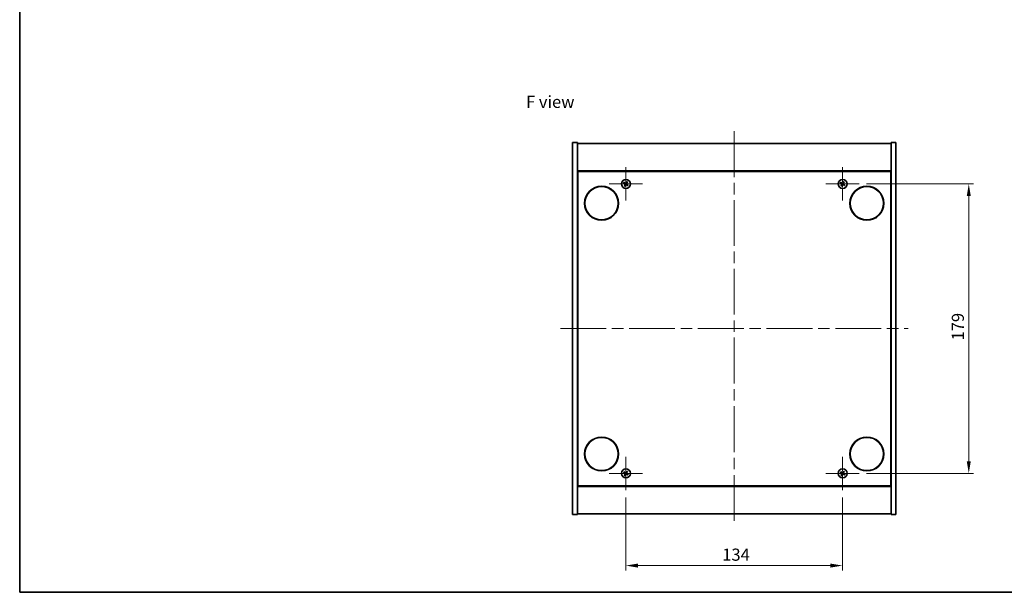
# Model space of a CAD drawing. Units: millimetres. Extents: x 72 to 6780, y 40 to 1445.
# Drawn here: x 2038 to 2646, y 40 to 394 of the extents above; entities that cross this region are included whole.
import ezdxf

# ---------------------------------------------------------------- set-up
doc = ezdxf.new("R2010")
doc.units = ezdxf.units.MM
doc.header["$LTSCALE"] = 5
doc.linetypes.add('CHAIN', pattern=[0.3543, 0.2362, -0.0295, 0.0591, -0.0295])
doc.layers.get('Defpoints').update_dxf_attribs({"lineweight": 25})
for name, color, linetype, lineweight in [('Border (ISO)', 7, 'Continuous', 35), ('Dimension (ISO)', 7, 'Continuous', 18), ('Dimension (ISO) @ 1', 7, 'Continuous', 18), ('Symbol (ISO)', 7, 'Continuous', 18), ('Visible (ISO)', 7, 'Continuous', 35)]:
    doc.layers.add(name, color=color, linetype=linetype, lineweight=lineweight)
doc.layers.add('Center Mark (ISO)', color=7, linetype='Continuous', lineweight=18, true_color=0x80ffff)
doc.layers.add('Centerline (ISO)', color=7, linetype='Continuous', lineweight=18, true_color=0x80ffff)
doc.styles.add('Note Text (TK)', font='txt')
doc.dimstyles.new('Default - Method 1b (TK)', dxfattribs={"dimscale": 5, "dimtxt": 2.5, "dimasz": 2.5, "dimexe": 1, "dimexo": 1.5, "dimgap": 1, "dimtad": 1, "dimtoh": 1, "dimrnd": 1e-08, "dimdsep": 46, "dimtxsty": 'Note Text (TK)', "dimcen": 0.09, "dimdle": 5, "dimclrd": 100, "dimclre": 100, "dimclrt": 7, "dimadec": 1, "dimazin": 1, "dimtfac": 1, "dimtmove": 0, "dimatfit": 3, "dimfxl": 0, "dimtolj": 1, "dimlwd": -1, "dimlwe": -1, "dimarcsym": 0})

# ---------------------------------------------------------------- blocks, each defined once
blk = doc.blocks.new('図面枠 tk図枠')
at = {"layer": 'Border (ISO)'}
for p, q in [((14.5, 289), (14.5, 8)), ((14.5, 8), (405.5, 8))]:
    blk.add_line(p, q, dxfattribs=at)
blk = doc.blocks.new('*D36')
at = {"layer": 'Defpoints', "color": 0, "transparency": 16777216}
for p in [(2412.33, 103.22), (2546.33, 103.22), (2546.33, 56.52)]:
    blk.add_point(p, dxfattribs=at)
at = {"layer": 'Dimension (ISO)', "color": 100, "transparency": 16777216}
for p, q in [((2412.33, 98.72), (2412.33, 53.52)), ((2546.33, 98.72), (2546.33, 53.52)), ((2419.83, 56.52), (2538.83, 56.52))]:
    blk.add_line(p, q, dxfattribs=at)
for points in [[(2419.83, 57.77), (2419.83, 55.27), (2412.33, 56.52)], [(2538.83, 57.77), (2538.83, 55.27), (2546.33, 56.52)]]:
    blk.add_solid(points, dxfattribs=at)
at = {"layer": 'Dimension (ISO)', "color": 7, "transparency": 16777216, "insert": (2471.89, 63.27), "char_height": 7.5, "attachment_point": 4, "style": 'Note Text (TK)'}
blk.add_mtext('\\A1;134', dxfattribs=at)
blk = doc.blocks.new('*D37')
at = {"layer": 'Defpoints', "color": 0, "transparency": 16777216}
for p in [(2556.63, 292.52), (2556.63, 113.52), (2624.33, 113.52)]:
    blk.add_point(p, dxfattribs=at)
at = {"layer": 'Dimension (ISO)', "color": 100, "transparency": 16777216}
for p, q in [((2561.13, 292.52), (2627.33, 292.52)), ((2624.33, 285.02), (2624.33, 121.02)), ((2561.13, 113.52), (2627.33, 113.52))]:
    blk.add_line(p, q, dxfattribs=at)
for points in [[(2623.08, 285.02), (2625.58, 285.02), (2624.33, 292.52)], [(2623.08, 121.02), (2625.58, 121.02), (2624.33, 113.52)]]:
    blk.add_solid(points, dxfattribs=at)
at = {"layer": 'Dimension (ISO)', "color": 7, "transparency": 16777216, "insert": (2617.58, 195.71), "char_height": 7.5, "attachment_point": 4, "rotation": 90, "style": 'Note Text (TK)'}
blk.add_mtext('\\A1;179', dxfattribs=at)

msp = doc.modelspace()

# ---------------------------------------------------------------- linework, layer by layer
at = {"layer": 'Center Mark (ISO)', "linetype": 'CHAIN', "ltscale": 7.630191}
for p, q in [((2412.325, 302.816), (2412.325, 282.216)), ((2546.325, 302.816), (2546.325, 282.216)), ((2422.625, 292.516), (2402.025, 292.516)), ((2556.625, 292.516), (2536.025, 292.516)), ((2412.325, 123.816), (2412.325, 103.216)), ((2546.325, 123.816), (2546.325, 103.216)), ((2422.625, 113.516), (2402.025, 113.516)), ((2556.625, 113.516), (2536.025, 113.516))]:
    msp.add_line(p, q, dxfattribs=at)
at = {"layer": 'Centerline (ISO)', "linetype": 'CHAIN', "ltscale": 23.990969}
for p, q in [((2479.325, 325.016), (2479.325, 81.016)), ((2371.825, 203.016), (2586.825, 203.016))]:
    msp.add_line(p, q, dxfattribs=at)
at = {"layer": 'Visible (ISO)'}
for p, q in [((2379.325, 318.016), (2382.325, 318.016)), ((2379.325, 88.016), (2379.325, 318.016)), ((2382.325, 88.016), (2382.325, 318.016)), ((2382.325, 317.516), (2576.325, 317.516)), ((2579.325, 318.016), (2576.325, 318.016)), ((2576.325, 318.016), (2576.325, 88.016)), ((2579.325, 318.016), (2579.325, 88.016)), ((2576.325, 300.516), (2382.325, 300.516)), ((2382.575, 105.766), (2382.575, 300.266)), ((2382.575, 300.266), (2576.075, 300.266)), ((2576.075, 300.266), (2576.075, 105.766)), ((2382.575, 287.516), (2382.325, 287.516)), ((2382.325, 287.016), (2382.575, 287.016)), ((2576.325, 287.516), (2576.075, 287.516)), ((2576.325, 287.016), (2576.075, 287.016)), ((2382.325, 119.016), (2382.575, 119.016)), ((2382.325, 118.516), (2382.575, 118.516)), ((2576.325, 119.016), (2576.075, 119.016)), ((2576.075, 118.516), (2576.325, 118.516)), ((2382.325, 105.516), (2576.325, 105.516)), ((2576.075, 105.766), (2382.575, 105.766)), ((2379.325, 88.016), (2382.325, 88.016)), ((2576.325, 88.516), (2382.325, 88.516)), ((2579.325, 88.016), (2576.325, 88.016))]:
    msp.add_line(p, q, dxfattribs=at)
for centre, radius in [((2412.325, 292.516), 2.8), ((2546.325, 292.516), 2.8), ((2397.325, 280.516), 10.5), ((2397.325, 280.516), 10.3), ((2561.325, 280.516), 10.5), ((2561.325, 280.516), 10.3), ((2397.325, 125.516), 10.5), ((2397.325, 125.516), 10.3), ((2561.325, 125.516), 10.5), ((2561.325, 125.516), 10.3), ((2412.325, 113.516), 2.8), ((2546.325, 113.516), 2.8)]:
    msp.add_circle(centre, radius, dxfattribs=at)
for centre, radius, start, end in [((2412.325, 292.516), 1.5, 138.85839, 156.084655), ((2412.325, 292.516), 0.933, 139.489951, 155.453093), ((2412.325, 292.516), 0.933, 49.489951, 65.453093), ((2412.325, 292.516), 1.5, 48.85839, 66.084655), ((2546.325, 292.516), 1.5, 138.85839, 156.084655), ((2546.325, 292.516), 0.933, 139.489951, 155.453093), ((2546.325, 292.516), 0.933, 49.489951, 65.453093), ((2546.325, 292.516), 1.5, 48.85839, 66.084655), ((2412.325, 292.516), 1.5, 228.85839, 246.084655), ((2412.325, 292.516), 0.933, 229.489951, 245.453093), ((2412.325, 292.516), 0.933, 319.489951, 335.453093), ((2412.325, 292.516), 1.5, 318.85839, 336.084655), ((2546.325, 292.516), 1.5, 228.85839, 246.084655), ((2546.325, 292.516), 0.933, 229.489951, 245.453093), ((2546.325, 292.516), 0.933, 319.489951, 335.453093), ((2546.325, 292.516), 1.5, 318.85839, 336.084655), ((2412.325, 113.516), 1.5, 138.85839, 156.084655), ((2412.325, 113.516), 1.5, 228.85839, 246.084655), ((2412.325, 113.516), 0.933, 139.489951, 155.453093), ((2412.325, 113.516), 0.933, 229.489951, 245.453093), ((2412.325, 113.516), 0.933, 49.489951, 65.453093), ((2412.325, 113.516), 1.5, 48.85839, 66.084655), ((2412.325, 113.516), 0.933, 319.489951, 335.453093), ((2412.325, 113.516), 1.5, 318.85839, 336.084655), ((2546.325, 113.516), 1.5, 138.85839, 156.084655), ((2546.325, 113.516), 1.5, 228.85839, 246.084655), ((2546.325, 113.516), 0.933, 139.489951, 155.453093), ((2546.325, 113.516), 0.933, 229.489951, 245.453093), ((2546.325, 113.516), 0.933, 49.489951, 65.453093), ((2546.325, 113.516), 1.5, 48.85839, 66.084655), ((2546.325, 113.516), 0.933, 319.489951, 335.453093), ((2546.325, 113.516), 1.5, 318.85839, 336.084655)]:
    msp.add_arc(centre, radius, start, end, dxfattribs=at)
for centre, major_axis, start_param, end_param in [((2412.514, 292.806), (5.74, -3.725), 4.4942042, 4.6460414), ((2412.142, 292.223), (-5.799, 3.634), 4.7787365, 4.9305738), ((2412.619, 292.332), (-3.634, -5.799), 4.7787365, 4.9305738), ((2412.616, 292.328), (-3.725, -5.74), 4.4942042, 4.6460414), ((2412.032, 292.7), (3.634, 5.799), 4.7787365, 4.9305738), ((2412.137, 292.226), (-5.74, 3.725), 4.4942042, 4.6460414), ((2546.514, 292.806), (5.74, -3.725), 4.4942042, 4.6460414), ((2546.142, 292.223), (-5.799, 3.634), 4.7787365, 4.9305738), ((2546.619, 292.332), (-3.634, -5.799), 4.7787365, 4.9305738), ((2546.616, 292.328), (-3.725, -5.74), 4.4942042, 4.6460414), ((2546.032, 292.7), (3.634, 5.799), 4.7787365, 4.9305738), ((2546.137, 292.226), (-5.74, 3.725), 4.4942042, 4.6460414), ((2412.035, 292.704), (3.725, 5.74), 4.4942042, 4.6460414), ((2412.509, 292.809), (5.799, -3.634), 4.7787365, 4.9305738), ((2546.035, 292.704), (3.725, 5.74), 4.4942042, 4.6460414), ((2546.509, 292.809), (5.799, -3.634), 4.7787365, 4.9305738), ((2412.514, 113.806), (5.74, -3.725), 4.4942042, 4.6460414), ((2412.142, 113.223), (-5.799, 3.634), 4.7787365, 4.9305738), ((2412.619, 113.332), (-3.634, -5.799), 4.7787365, 4.9305738), ((2412.035, 113.704), (3.725, 5.74), 4.4942042, 4.6460414), ((2412.616, 113.328), (-3.725, -5.74), 4.4942042, 4.6460414), ((2412.509, 113.809), (5.799, -3.634), 4.7787365, 4.9305738), ((2412.032, 113.7), (3.634, 5.799), 4.7787365, 4.9305738), ((2412.137, 113.226), (-5.74, 3.725), 4.4942042, 4.6460414), ((2546.514, 113.806), (5.74, -3.725), 4.4942042, 4.6460414), ((2546.142, 113.223), (-5.799, 3.634), 4.7787365, 4.9305738), ((2546.619, 113.332), (-3.634, -5.799), 4.7787365, 4.9305738), ((2546.035, 113.704), (3.725, 5.74), 4.4942042, 4.6460414), ((2546.616, 113.328), (-3.725, -5.74), 4.4942042, 4.6460414), ((2546.509, 113.809), (5.799, -3.634), 4.7787365, 4.9305738), ((2546.032, 113.7), (3.634, 5.799), 4.7787365, 4.9305738), ((2546.137, 113.226), (-5.74, 3.725), 4.4942042, 4.6460414)]:
    msp.add_ellipse(centre, major_axis=major_axis, ratio=0.0871557, start_param=start_param, end_param=end_param, dxfattribs=at)
for points, weights in [([(2410.954, 293.124), (2411.276, 292.988), (2411.477, 292.903)], [1, 1.02813726389, 1]), ([(2411.616, 293.122), (2411.455, 293.268), (2411.196, 293.503)], [1, 1.02813726389, 1]), ([(2411.477, 292.903), (2411.747, 292.745), (2411.882, 292.666)], [1, 1.43832634333, 1.83355827399]), ([(2412.002, 292.854), (2411.874, 292.943), (2411.616, 293.122)], [1.83355827401, 1.43832634334, 1]), ([(2412.713, 293.364), (2412.555, 293.094), (2412.476, 292.959)], [1, 1.43832634333, 1.83355827399]), ([(2412.664, 292.839), (2412.753, 292.968), (2412.931, 293.225)], [1.83355827401, 1.43832634334, 1]), ([(2412.933, 293.887), (2412.798, 293.565), (2412.713, 293.364)], [1, 1.02813726819, 1]), ([(2413.174, 292.128), (2412.904, 292.286), (2412.769, 292.366)], [1, 1.43832634333, 1.83355827399]), ([(2412.931, 293.225), (2413.077, 293.386), (2413.312, 293.645)], [1, 1.0281372637, 1]), ([(2544.954, 293.124), (2545.276, 292.988), (2545.477, 292.903)], [1, 1.02813726389, 1]), ([(2545.616, 293.122), (2545.455, 293.268), (2545.196, 293.503)], [1, 1.02813726389, 1]), ([(2545.477, 292.903), (2545.747, 292.745), (2545.882, 292.666)], [1, 1.43832634333, 1.83355827399]), ([(2546.002, 292.854), (2545.874, 292.943), (2545.616, 293.122)], [1.83355827401, 1.43832634334, 1]), ([(2546.713, 293.364), (2546.555, 293.094), (2546.476, 292.959)], [1, 1.43832634333, 1.83355827399]), ([(2546.664, 292.839), (2546.753, 292.968), (2546.931, 293.225)], [1.83355827401, 1.43832634334, 1]), ([(2546.933, 293.887), (2546.798, 293.565), (2546.713, 293.364)], [1, 1.02813726819, 1]), ([(2547.174, 292.128), (2546.904, 292.286), (2546.769, 292.366)], [1, 1.43832634333, 1.83355827399]), ([(2546.931, 293.225), (2547.077, 293.386), (2547.312, 293.645)], [1, 1.0281372637, 1]), ([(2411.72, 291.807), (2411.573, 291.645), (2411.339, 291.386)], [1, 1.02813726371, 1]), ([(2411.717, 291.145), (2411.853, 291.467), (2411.938, 291.667)], [1, 1.02813726379, 1]), ([(2411.987, 292.193), (2411.898, 292.064), (2411.72, 291.807)], [1.83355827401, 1.43832634334, 1]), ([(2411.938, 291.667), (2412.096, 291.938), (2412.175, 292.073)], [1, 1.43832634333, 1.83355827399]), ([(2412.649, 292.177), (2412.777, 292.088), (2413.034, 291.91)], [1.83355827401, 1.43832634334, 1]), ([(2413.034, 291.91), (2413.196, 291.764), (2413.455, 291.529)], [1, 1.0281372639, 1]), ([(2413.697, 291.908), (2413.374, 292.044), (2413.174, 292.128)], [1, 1.02813726384, 1]), ([(2545.72, 291.807), (2545.573, 291.645), (2545.339, 291.386)], [1, 1.02813726371, 1]), ([(2545.717, 291.145), (2545.853, 291.467), (2545.938, 291.667)], [1, 1.02813726379, 1]), ([(2545.987, 292.193), (2545.898, 292.064), (2545.72, 291.807)], [1.83355827401, 1.43832634334, 1]), ([(2545.938, 291.667), (2546.096, 291.938), (2546.175, 292.073)], [1, 1.43832634333, 1.83355827399]), ([(2546.649, 292.177), (2546.777, 292.088), (2547.034, 291.91)], [1.83355827401, 1.43832634334, 1]), ([(2547.034, 291.91), (2547.196, 291.764), (2547.455, 291.529)], [1, 1.0281372639, 1]), ([(2547.697, 291.908), (2547.374, 292.044), (2547.174, 292.128)], [1, 1.02813726384, 1]), ([(2410.954, 114.124), (2411.276, 113.988), (2411.477, 113.903)], [1, 1.02813726389, 1]), ([(2411.616, 114.122), (2411.455, 114.268), (2411.196, 114.503)], [1, 1.02813726389, 1]), ([(2411.72, 112.807), (2411.573, 112.645), (2411.339, 112.386)], [1, 1.02813726371, 1]), ([(2411.477, 113.903), (2411.747, 113.745), (2411.882, 113.666)], [1, 1.43832634333, 1.83355827399]), ([(2412.002, 113.854), (2411.874, 113.943), (2411.616, 114.122)], [1.83355827401, 1.43832634334, 1]), ([(2411.717, 112.145), (2411.853, 112.467), (2411.938, 112.667)], [1, 1.02813726379, 1]), ([(2411.987, 113.193), (2411.898, 113.064), (2411.72, 112.807)], [1.83355827401, 1.43832634334, 1]), ([(2411.938, 112.667), (2412.096, 112.938), (2412.175, 113.073)], [1, 1.43832634333, 1.83355827399]), ([(2412.713, 114.364), (2412.555, 114.094), (2412.476, 113.959)], [1, 1.43832634333, 1.83355827399]), ([(2412.649, 113.177), (2412.777, 113.088), (2413.034, 112.91)], [1.83355827401, 1.43832634334, 1]), ([(2412.664, 113.839), (2412.753, 113.968), (2412.931, 114.225)], [1.83355827401, 1.43832634334, 1]), ([(2412.933, 114.887), (2412.798, 114.565), (2412.713, 114.364)], [1, 1.02813726819, 1]), ([(2413.174, 113.128), (2412.904, 113.286), (2412.769, 113.366)], [1, 1.43832634333, 1.83355827399]), ([(2412.931, 114.225), (2413.077, 114.386), (2413.312, 114.645)], [1, 1.0281372637, 1]), ([(2413.034, 112.91), (2413.196, 112.764), (2413.455, 112.529)], [1, 1.0281372639, 1]), ([(2413.697, 112.908), (2413.374, 113.044), (2413.174, 113.128)], [1, 1.02813726384, 1]), ([(2544.954, 114.124), (2545.276, 113.988), (2545.477, 113.903)], [1, 1.02813726389, 1]), ([(2545.616, 114.122), (2545.455, 114.268), (2545.196, 114.503)], [1, 1.02813726389, 1]), ([(2545.72, 112.807), (2545.573, 112.645), (2545.339, 112.386)], [1, 1.02813726371, 1]), ([(2545.477, 113.903), (2545.747, 113.745), (2545.882, 113.666)], [1, 1.43832634333, 1.83355827399]), ([(2546.002, 113.854), (2545.874, 113.943), (2545.616, 114.122)], [1.83355827401, 1.43832634334, 1]), ([(2545.717, 112.145), (2545.853, 112.467), (2545.938, 112.667)], [1, 1.02813726379, 1]), ([(2545.987, 113.193), (2545.898, 113.064), (2545.72, 112.807)], [1.83355827401, 1.43832634334, 1]), ([(2545.938, 112.667), (2546.096, 112.938), (2546.175, 113.073)], [1, 1.43832634333, 1.83355827399]), ([(2546.713, 114.364), (2546.555, 114.094), (2546.476, 113.959)], [1, 1.43832634333, 1.83355827399]), ([(2546.649, 113.177), (2546.777, 113.088), (2547.034, 112.91)], [1.83355827401, 1.43832634334, 1]), ([(2546.664, 113.839), (2546.753, 113.968), (2546.931, 114.225)], [1.83355827401, 1.43832634334, 1]), ([(2546.933, 114.887), (2546.798, 114.565), (2546.713, 114.364)], [1, 1.02813726819, 1]), ([(2547.174, 113.128), (2546.904, 113.286), (2546.769, 113.366)], [1, 1.43832634333, 1.83355827399]), ([(2546.931, 114.225), (2547.077, 114.386), (2547.312, 114.645)], [1, 1.0281372637, 1]), ([(2547.034, 112.91), (2547.196, 112.764), (2547.455, 112.529)], [1, 1.0281372639, 1]), ([(2547.697, 112.908), (2547.374, 113.044), (2547.174, 113.128)], [1, 1.02813726384, 1])]:
    msp.add_rational_spline(points, weights, degree=2, dxfattribs=at)
for points, knots in [([(2411.809, 292.554), (2411.831, 292.539), (2411.852, 292.519), (2411.884, 292.473), (2411.895, 292.446), (2411.906, 292.394), (2411.907, 292.365), (2411.897, 292.311), (2411.887, 292.285), (2411.873, 292.264)], [0, 0, 0, 0, 0.007967957, 0.007967957, 0.015935913, 0.015935913, 0.023904898, 0.023904898, 0.031539627, 0.031539627, 0.031539627, 0.031539627]), ([(2411.882, 292.666), (2411.915, 292.647), (2411.945, 292.621), (2411.985, 292.575), (2412, 292.553), (2412.024, 292.505), (2412.034, 292.478), (2412.045, 292.427), (2412.048, 292.399), (2412.046, 292.345), (2412.041, 292.318), (2412.025, 292.26), (2412.008, 292.224), (2411.987, 292.193)], [0.153507534, 0.153507534, 0.153507534, 0.153507534, 0.165405962, 0.165405962, 0.173244489, 0.173244489, 0.181083016, 0.181083016, 0.188921542, 0.188921542, 0.196760069, 0.196760069, 0.208658497, 0.208658497, 0.208658497, 0.208658497]), ([(2412.476, 292.959), (2412.457, 292.926), (2412.431, 292.896), (2412.385, 292.857), (2412.363, 292.841), (2412.314, 292.817), (2412.288, 292.807), (2412.237, 292.796), (2412.209, 292.794), (2412.154, 292.795), (2412.128, 292.8), (2412.07, 292.816), (2412.033, 292.833), (2412.002, 292.854)], [0.153507534, 0.153507534, 0.153507534, 0.153507534, 0.165405962, 0.165405962, 0.173244489, 0.173244489, 0.181083016, 0.181083016, 0.188921542, 0.188921542, 0.196760069, 0.196760069, 0.208658497, 0.208658497, 0.208658497, 0.208658497]), ([(2412.363, 293.032), (2412.349, 293.01), (2412.329, 292.989), (2412.282, 292.957), (2412.256, 292.946), (2412.204, 292.935), (2412.175, 292.934), (2412.121, 292.944), (2412.095, 292.954), (2412.073, 292.968)], [0, 0, 0, 0, 0.007968104, 0.007968104, 0.015936209, 0.015936209, 0.023905046, 0.023905046, 0.031539627, 0.031539627, 0.031539627, 0.031539627]), ([(2412.175, 292.073), (2412.194, 292.105), (2412.22, 292.136), (2412.266, 292.175), (2412.288, 292.19), (2412.337, 292.215), (2412.363, 292.224), (2412.414, 292.236), (2412.442, 292.238), (2412.496, 292.236), (2412.523, 292.232), (2412.581, 292.216), (2412.617, 292.199), (2412.649, 292.177)], [0.153507534, 0.153507534, 0.153507534, 0.153507534, 0.165405962, 0.165405962, 0.173244489, 0.173244489, 0.181083016, 0.181083016, 0.188921542, 0.188921542, 0.196760069, 0.196760069, 0.208658497, 0.208658497, 0.208658497, 0.208658497]), ([(2412.769, 292.366), (2412.736, 292.385), (2412.705, 292.41), (2412.666, 292.457), (2412.651, 292.479), (2412.626, 292.527), (2412.617, 292.554), (2412.606, 292.605), (2412.603, 292.633), (2412.605, 292.687), (2412.609, 292.713), (2412.626, 292.772), (2412.642, 292.808), (2412.664, 292.839)], [0.153507534, 0.153507534, 0.153507534, 0.153507534, 0.165405962, 0.165405962, 0.173244489, 0.173244489, 0.181083016, 0.181083016, 0.188921542, 0.188921542, 0.196760069, 0.196760069, 0.208658497, 0.208658497, 0.208658497, 0.208658497]), ([(2412.842, 292.478), (2412.819, 292.492), (2412.799, 292.512), (2412.767, 292.559), (2412.756, 292.586), (2412.745, 292.638), (2412.744, 292.666), (2412.754, 292.721), (2412.764, 292.746), (2412.777, 292.768)], [0, 0, 0, 0, 0.007968104, 0.007968104, 0.015936209, 0.015936209, 0.023905046, 0.023905046, 0.031539627, 0.031539627, 0.031539627, 0.031539627]), ([(2545.809, 292.554), (2545.831, 292.539), (2545.852, 292.519), (2545.884, 292.473), (2545.895, 292.446), (2545.906, 292.394), (2545.907, 292.365), (2545.897, 292.311), (2545.887, 292.285), (2545.873, 292.264)], [0, 0, 0, 0, 0.007967957, 0.007967957, 0.015935913, 0.015935913, 0.023904898, 0.023904898, 0.031539627, 0.031539627, 0.031539627, 0.031539627]), ([(2545.882, 292.666), (2545.915, 292.647), (2545.945, 292.621), (2545.985, 292.575), (2546, 292.553), (2546.024, 292.505), (2546.034, 292.478), (2546.045, 292.427), (2546.048, 292.399), (2546.046, 292.345), (2546.041, 292.318), (2546.025, 292.26), (2546.008, 292.224), (2545.987, 292.193)], [0.153507534, 0.153507534, 0.153507534, 0.153507534, 0.165405962, 0.165405962, 0.173244489, 0.173244489, 0.181083016, 0.181083016, 0.188921542, 0.188921542, 0.196760069, 0.196760069, 0.208658497, 0.208658497, 0.208658497, 0.208658497]), ([(2546.476, 292.959), (2546.457, 292.926), (2546.431, 292.896), (2546.385, 292.857), (2546.363, 292.841), (2546.314, 292.817), (2546.288, 292.807), (2546.237, 292.796), (2546.209, 292.794), (2546.154, 292.795), (2546.128, 292.8), (2546.07, 292.816), (2546.033, 292.833), (2546.002, 292.854)], [0.153507534, 0.153507534, 0.153507534, 0.153507534, 0.165405962, 0.165405962, 0.173244489, 0.173244489, 0.181083016, 0.181083016, 0.188921542, 0.188921542, 0.196760069, 0.196760069, 0.208658497, 0.208658497, 0.208658497, 0.208658497]), ([(2546.363, 293.032), (2546.349, 293.01), (2546.329, 292.989), (2546.282, 292.957), (2546.256, 292.946), (2546.204, 292.935), (2546.175, 292.934), (2546.121, 292.944), (2546.095, 292.954), (2546.073, 292.968)], [0, 0, 0, 0, 0.007968104, 0.007968104, 0.015936209, 0.015936209, 0.023905046, 0.023905046, 0.031539627, 0.031539627, 0.031539627, 0.031539627]), ([(2546.175, 292.073), (2546.194, 292.105), (2546.22, 292.136), (2546.266, 292.175), (2546.288, 292.19), (2546.337, 292.215), (2546.363, 292.224), (2546.414, 292.236), (2546.442, 292.238), (2546.496, 292.236), (2546.523, 292.232), (2546.581, 292.216), (2546.617, 292.199), (2546.649, 292.177)], [0.153507534, 0.153507534, 0.153507534, 0.153507534, 0.165405962, 0.165405962, 0.173244489, 0.173244489, 0.181083016, 0.181083016, 0.188921542, 0.188921542, 0.196760069, 0.196760069, 0.208658497, 0.208658497, 0.208658497, 0.208658497]), ([(2546.769, 292.366), (2546.736, 292.385), (2546.705, 292.41), (2546.666, 292.457), (2546.651, 292.479), (2546.626, 292.527), (2546.617, 292.554), (2546.606, 292.605), (2546.603, 292.633), (2546.605, 292.687), (2546.609, 292.713), (2546.626, 292.772), (2546.642, 292.808), (2546.664, 292.839)], [0.153507534, 0.153507534, 0.153507534, 0.153507534, 0.165405962, 0.165405962, 0.173244489, 0.173244489, 0.181083016, 0.181083016, 0.188921542, 0.188921542, 0.196760069, 0.196760069, 0.208658497, 0.208658497, 0.208658497, 0.208658497]), ([(2546.842, 292.478), (2546.819, 292.492), (2546.799, 292.512), (2546.767, 292.559), (2546.756, 292.586), (2546.745, 292.638), (2546.744, 292.666), (2546.754, 292.721), (2546.764, 292.746), (2546.777, 292.768)], [0, 0, 0, 0, 0.007968104, 0.007968104, 0.015936209, 0.015936209, 0.023905046, 0.023905046, 0.031539627, 0.031539627, 0.031539627, 0.031539627]), ([(2412.287, 292), (2412.302, 292.022), (2412.322, 292.043), (2412.368, 292.074), (2412.395, 292.085), (2412.447, 292.097), (2412.476, 292.097), (2412.53, 292.087), (2412.556, 292.077), (2412.578, 292.064)], [0, 0, 0, 0, 0.007967957, 0.007967957, 0.015935913, 0.015935913, 0.023904898, 0.023904898, 0.031539627, 0.031539627, 0.031539627, 0.031539627]), ([(2546.287, 292), (2546.302, 292.022), (2546.322, 292.043), (2546.368, 292.074), (2546.395, 292.085), (2546.447, 292.097), (2546.476, 292.097), (2546.53, 292.087), (2546.556, 292.077), (2546.578, 292.064)], [0, 0, 0, 0, 0.007967957, 0.007967957, 0.015935913, 0.015935913, 0.023904898, 0.023904898, 0.031539627, 0.031539627, 0.031539627, 0.031539627]), ([(2411.809, 113.554), (2411.831, 113.539), (2411.852, 113.519), (2411.884, 113.473), (2411.895, 113.446), (2411.906, 113.394), (2411.907, 113.365), (2411.897, 113.311), (2411.887, 113.285), (2411.873, 113.264)], [0, 0, 0, 0, 0.007967957, 0.007967957, 0.015935913, 0.015935913, 0.023904898, 0.023904898, 0.031539627, 0.031539627, 0.031539627, 0.031539627]), ([(2411.882, 113.666), (2411.915, 113.647), (2411.945, 113.621), (2411.985, 113.575), (2412, 113.553), (2412.024, 113.505), (2412.034, 113.478), (2412.045, 113.427), (2412.048, 113.399), (2412.046, 113.345), (2412.041, 113.318), (2412.025, 113.26), (2412.008, 113.224), (2411.987, 113.193)], [0.153507534, 0.153507534, 0.153507534, 0.153507534, 0.165405962, 0.165405962, 0.173244489, 0.173244489, 0.181083016, 0.181083016, 0.188921542, 0.188921542, 0.196760069, 0.196760069, 0.208658497, 0.208658497, 0.208658497, 0.208658497]), ([(2412.476, 113.959), (2412.457, 113.926), (2412.431, 113.896), (2412.385, 113.857), (2412.363, 113.841), (2412.314, 113.817), (2412.288, 113.807), (2412.237, 113.796), (2412.209, 113.794), (2412.154, 113.795), (2412.128, 113.8), (2412.07, 113.816), (2412.033, 113.833), (2412.002, 113.854)], [0.153507534, 0.153507534, 0.153507534, 0.153507534, 0.165405962, 0.165405962, 0.173244489, 0.173244489, 0.181083016, 0.181083016, 0.188921542, 0.188921542, 0.196760069, 0.196760069, 0.208658497, 0.208658497, 0.208658497, 0.208658497]), ([(2412.363, 114.032), (2412.349, 114.01), (2412.329, 113.989), (2412.282, 113.957), (2412.256, 113.946), (2412.204, 113.935), (2412.175, 113.934), (2412.121, 113.944), (2412.095, 113.954), (2412.073, 113.968)], [0, 0, 0, 0, 0.007968104, 0.007968104, 0.015936209, 0.015936209, 0.023905046, 0.023905046, 0.031539627, 0.031539627, 0.031539627, 0.031539627]), ([(2412.175, 113.073), (2412.194, 113.105), (2412.22, 113.136), (2412.266, 113.175), (2412.288, 113.19), (2412.337, 113.215), (2412.363, 113.224), (2412.414, 113.236), (2412.442, 113.238), (2412.496, 113.236), (2412.523, 113.232), (2412.581, 113.216), (2412.617, 113.199), (2412.649, 113.177)], [0.153507534, 0.153507534, 0.153507534, 0.153507534, 0.165405962, 0.165405962, 0.173244489, 0.173244489, 0.181083016, 0.181083016, 0.188921542, 0.188921542, 0.196760069, 0.196760069, 0.208658497, 0.208658497, 0.208658497, 0.208658497]), ([(2412.287, 113), (2412.302, 113.022), (2412.322, 113.043), (2412.368, 113.074), (2412.395, 113.085), (2412.447, 113.097), (2412.476, 113.097), (2412.53, 113.087), (2412.556, 113.077), (2412.578, 113.064)], [0, 0, 0, 0, 0.007967957, 0.007967957, 0.015935913, 0.015935913, 0.023904898, 0.023904898, 0.031539627, 0.031539627, 0.031539627, 0.031539627]), ([(2412.769, 113.366), (2412.736, 113.385), (2412.705, 113.41), (2412.666, 113.457), (2412.651, 113.479), (2412.626, 113.527), (2412.617, 113.554), (2412.606, 113.605), (2412.603, 113.633), (2412.605, 113.687), (2412.609, 113.713), (2412.626, 113.772), (2412.642, 113.808), (2412.664, 113.839)], [0.153507534, 0.153507534, 0.153507534, 0.153507534, 0.165405962, 0.165405962, 0.173244489, 0.173244489, 0.181083016, 0.181083016, 0.188921542, 0.188921542, 0.196760069, 0.196760069, 0.208658497, 0.208658497, 0.208658497, 0.208658497]), ([(2412.842, 113.478), (2412.819, 113.492), (2412.799, 113.512), (2412.767, 113.559), (2412.756, 113.586), (2412.745, 113.638), (2412.744, 113.666), (2412.754, 113.721), (2412.764, 113.746), (2412.777, 113.768)], [0, 0, 0, 0, 0.007968104, 0.007968104, 0.015936209, 0.015936209, 0.023905046, 0.023905046, 0.031539627, 0.031539627, 0.031539627, 0.031539627]), ([(2545.809, 113.554), (2545.831, 113.539), (2545.852, 113.519), (2545.884, 113.473), (2545.895, 113.446), (2545.906, 113.394), (2545.907, 113.365), (2545.897, 113.311), (2545.887, 113.285), (2545.873, 113.264)], [0, 0, 0, 0, 0.007967957, 0.007967957, 0.015935913, 0.015935913, 0.023904898, 0.023904898, 0.031539627, 0.031539627, 0.031539627, 0.031539627]), ([(2545.882, 113.666), (2545.915, 113.647), (2545.945, 113.621), (2545.985, 113.575), (2546, 113.553), (2546.024, 113.505), (2546.034, 113.478), (2546.045, 113.427), (2546.048, 113.399), (2546.046, 113.345), (2546.041, 113.318), (2546.025, 113.26), (2546.008, 113.224), (2545.987, 113.193)], [0.153507534, 0.153507534, 0.153507534, 0.153507534, 0.165405962, 0.165405962, 0.173244489, 0.173244489, 0.181083016, 0.181083016, 0.188921542, 0.188921542, 0.196760069, 0.196760069, 0.208658497, 0.208658497, 0.208658497, 0.208658497]), ([(2546.476, 113.959), (2546.457, 113.926), (2546.431, 113.896), (2546.385, 113.857), (2546.363, 113.841), (2546.314, 113.817), (2546.288, 113.807), (2546.237, 113.796), (2546.209, 113.794), (2546.154, 113.795), (2546.128, 113.8), (2546.07, 113.816), (2546.033, 113.833), (2546.002, 113.854)], [0.153507534, 0.153507534, 0.153507534, 0.153507534, 0.165405962, 0.165405962, 0.173244489, 0.173244489, 0.181083016, 0.181083016, 0.188921542, 0.188921542, 0.196760069, 0.196760069, 0.208658497, 0.208658497, 0.208658497, 0.208658497]), ([(2546.363, 114.032), (2546.349, 114.01), (2546.329, 113.989), (2546.282, 113.957), (2546.256, 113.946), (2546.204, 113.935), (2546.175, 113.934), (2546.121, 113.944), (2546.095, 113.954), (2546.073, 113.968)], [0, 0, 0, 0, 0.007968104, 0.007968104, 0.015936209, 0.015936209, 0.023905046, 0.023905046, 0.031539627, 0.031539627, 0.031539627, 0.031539627]), ([(2546.175, 113.073), (2546.194, 113.105), (2546.22, 113.136), (2546.266, 113.175), (2546.288, 113.19), (2546.337, 113.215), (2546.363, 113.224), (2546.414, 113.236), (2546.442, 113.238), (2546.496, 113.236), (2546.523, 113.232), (2546.581, 113.216), (2546.617, 113.199), (2546.649, 113.177)], [0.153507534, 0.153507534, 0.153507534, 0.153507534, 0.165405962, 0.165405962, 0.173244489, 0.173244489, 0.181083016, 0.181083016, 0.188921542, 0.188921542, 0.196760069, 0.196760069, 0.208658497, 0.208658497, 0.208658497, 0.208658497]), ([(2546.287, 113), (2546.302, 113.022), (2546.322, 113.043), (2546.368, 113.074), (2546.395, 113.085), (2546.447, 113.097), (2546.476, 113.097), (2546.53, 113.087), (2546.556, 113.077), (2546.578, 113.064)], [0, 0, 0, 0, 0.007967957, 0.007967957, 0.015935913, 0.015935913, 0.023904898, 0.023904898, 0.031539627, 0.031539627, 0.031539627, 0.031539627]), ([(2546.769, 113.366), (2546.736, 113.385), (2546.705, 113.41), (2546.666, 113.457), (2546.651, 113.479), (2546.626, 113.527), (2546.617, 113.554), (2546.606, 113.605), (2546.603, 113.633), (2546.605, 113.687), (2546.609, 113.713), (2546.626, 113.772), (2546.642, 113.808), (2546.664, 113.839)], [0.153507534, 0.153507534, 0.153507534, 0.153507534, 0.165405962, 0.165405962, 0.173244489, 0.173244489, 0.181083016, 0.181083016, 0.188921542, 0.188921542, 0.196760069, 0.196760069, 0.208658497, 0.208658497, 0.208658497, 0.208658497]), ([(2546.842, 113.478), (2546.819, 113.492), (2546.799, 113.512), (2546.767, 113.559), (2546.756, 113.586), (2546.745, 113.638), (2546.744, 113.666), (2546.754, 113.721), (2546.764, 113.746), (2546.777, 113.768)], [0, 0, 0, 0, 0.007968104, 0.007968104, 0.015936209, 0.015936209, 0.023905046, 0.023905046, 0.031539627, 0.031539627, 0.031539627, 0.031539627])]:
    msp.add_open_spline(points, degree=3, knots=knots, dxfattribs=at)

# ---------------------------------------------------------------- block references
at = {"xscale": 3, "yscale": 3, "zscale": 3}
msp.add_blockref('図面枠 tk図枠', (1994, 16), dxfattribs=at)

# ---------------------------------------------------------------- texts
at = {"layer": 'Symbol (ISO)', "color": 7, "insert": (2350.568, 343.245), "char_height": 7.5, "width": 30.2193, "attachment_point": 4, "line_spacing_factor": 1.5, "style": 'Note Text (TK)'}
msp.add_mtext('{\\fＭＳ Ｐゴシック|b0|i0;F view}', dxfattribs=at)

# ---------------------------------------------------------------- dimensions: what is measured, and where the dimension line sits
at = {"layer": 'Dimension (ISO) @ 1', "color": 100, "true_color": 0x00ff3f}
for base, p1, p2, angle, picture, middle in [((2624.325, 113.516), (2556.625, 292.516), (2556.625, 113.516), 90, '*D37', (2624.325, 203.016)), ((2546.325, 56.516), (2412.325, 103.216), (2546.325, 103.216), 180, '*D36', (2479.325, 56.516))]:
    dim = msp.add_linear_dim(base=base, p1=p1, p2=p2, angle=angle, dimstyle='Default - Method 1b (TK)', override={"dimscale": 1, "dimtxt": 7.5, "dimasz": 7.5, "dimexe": 3, "dimexo": 4.5, "dimgap": 3, "dimtoh": 0, "dimdec": 2, "dimcen": 0.27, "dimtol": 0, "dimlim": 0, "dimtp": 0, "dimtm": 0, "dimtdec": 2, "dimtix": 0, "dimtofl": 0, "dimtmove": 0, "dimatfit": 1}, dxfattribs=at)
    dim.commit()
    dim.dimension.update_dxf_attribs({"geometry": picture, "text_midpoint": middle, "dimtype": 128})

doc.saveas('drawing.dxf')
